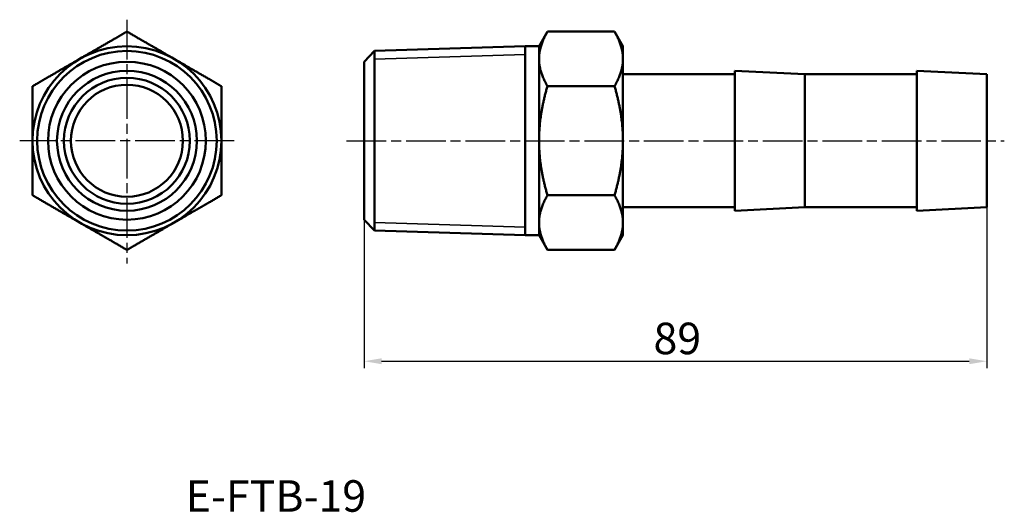
# Model space of a CAD drawing. Units: millimetres. Extents: x 116 to 257, y 95 to 166.
import ezdxf

# ---------------------------------------------------------------- set-up
doc = ezdxf.new("R2010")
doc.units = ezdxf.units.MM
doc.linetypes.add('CHAIN', pattern=[0.3543, 0.2362, -0.0295, 0.0591, -0.0295])
for name, color, linetype, lineweight in [('Center Mark (ISO)', 7, 'Continuous', 25), ('Centerline (ISO)', 7, 'Continuous', 25), ('Dimension (ISO)', 7, 'Continuous', 25), ('Symbol (ISO)', 7, 'Continuous', 25), ('Visible (ISO)', 7, 'Continuous', 50), ('Visible Narrow (ISO)', 7, 'Continuous', 35)]:
    doc.layers.add(name, color=color, linetype=linetype, lineweight=lineweight)
doc.styles.add('Note Text (JIS)', font='tahoma.ttf')
doc.dimstyles.new('Default (JIS)', dxfattribs={"dimtxt": 4.5, "dimasz": 2.5, "dimexe": 1, "dimexo": 0, "dimgap": 0.8, "dimtad": 1, "dimrnd": 1e-08, "dimdsep": 46, "dimtxsty": 'Note Text (JIS)', "dimcen": 0.09, "dimdle": 10, "dimclrd": 256, "dimclre": 256, "dimclrt": 256, "dimadec": 0, "dimazin": 2, "dimtfac": 0.777778, "dimtmove": 0, "dimatfit": 3, "dimfxl": 1, "dimtolj": 1, "dimtzin": 0, "dimlwd": -1, "dimlwe": -1, "dimarcsym": 0})

# ---------------------------------------------------------------- blocks, each defined once
blk = doc.blocks.new('*D6')
at = {"layer": 'Defpoints', "color": 0, "transparency": 16777216}
for p in [(254.5, 139), (165.5, 137.22), (254.5, 117)]:
    blk.add_point(p, dxfattribs=at)
at = {"layer": 'Dimension (ISO)', "transparency": 16777216}
for p, q in [((254.5, 139), (254.5, 116)), ((165.5, 137.22), (165.5, 116)), ((168, 117), (252, 117))]:
    blk.add_line(p, q, dxfattribs=at)
for points in [[(168, 117.42), (168, 116.58), (165.5, 117)], [(252, 117.42), (252, 116.58), (254.5, 117)]]:
    blk.add_solid(points, dxfattribs=at)
at = {"layer": 'Dimension (ISO)', "transparency": 16777216, "insert": (206.86, 122.51), "char_height": 4.5, "attachment_point": 1, "style": 'Note Text (JIS)'}
blk.add_mtext('\\A1;89', dxfattribs=at)

msp = doc.modelspace()

# ---------------------------------------------------------------- linework, layer by layer
at = {"layer": 'Center Mark (ISO)', "linetype": 'CHAIN', "ltscale": 23.990969}
for p, q in [((131.609, 165.792), (131.609, 130.956)), ((146.937, 148.5), (116.281, 148.5))]:
    msp.add_line(p, q, dxfattribs=at)
at = {"layer": 'Centerline (ISO)', "linetype": 'CHAIN', "ltscale": 23.990969}
msp.add_line((163, 148.5), (257, 148.5), dxfattribs=at)
at = {"layer": 'Visible (ISO)'}
for p, q in [((190.5, 162), (191.706, 164.088)), ((191.706, 164.088), (201.294, 164.088)), ((202.5, 162), (201.294, 164.088)), ((166.999, 161.328), (188.5, 162)), ((188.5, 162), (188.5, 135)), ((188.5, 162), (190.5, 162)), ((188.5, 162), (188.5, 135)), ((190.5, 160.191), (190.5, 162)), ((202.5, 160.191), (202.5, 162)), ((165.5, 159.781), (166.999, 161.328)), ((166.999, 161.328), (166.999, 135.672)), ((165.5, 137.219), (165.5, 159.781)), ((190.5, 148.5), (190.5, 160.191)), ((202.5, 148.5), (202.5, 160.191)), ((202.5, 158), (218.5, 158)), ((218.5, 138.5), (218.5, 158.5)), ((228.5, 158), (218.5, 158.5)), ((228.5, 139), (228.5, 158)), ((228.5, 158), (244.5, 158)), ((244.5, 138.5), (244.5, 158.5)), ((254.5, 158), (244.5, 158.5)), ((254.5, 139), (254.5, 158)), ((191.706, 156.294), (201.294, 156.294)), ((190.5, 136.809), (190.5, 148.5)), ((202.5, 136.809), (202.5, 148.5)), ((191.706, 140.706), (201.294, 140.706)), ((202.5, 139), (218.5, 139)), ((228.5, 139), (218.5, 138.5)), ((228.5, 139), (244.5, 139)), ((254.5, 139), (244.5, 138.5)), ((165.5, 137.219), (166.999, 135.672)), ((190.5, 135), (190.5, 136.809)), ((202.5, 135), (202.5, 136.809)), ((166.999, 135.672), (188.5, 135)), ((188.5, 135), (190.5, 135)), ((190.5, 135), (191.706, 132.912)), ((202.5, 135), (201.294, 132.912)), ((191.706, 132.912), (201.294, 132.912))]:
    msp.add_line(p, q, dxfattribs=at)
for radius in [13.5, 12.828, 11.281, 10, 9, 8]:
    msp.add_circle((131.609, 148.5), radius, dxfattribs=at)
for points in [[(124.859, 160.191), (127.991, 162), (131.609, 164.088)], [(131.609, 164.088), (135.226, 162), (138.359, 160.191)], [(191.706, 164.088), (190.5, 162), (190.5, 160.191)], [(202.5, 160.191), (202.5, 162), (201.294, 164.088)], [(118.109, 156.294), (121.726, 158.383), (124.859, 160.191)], [(138.359, 160.191), (141.491, 158.383), (145.109, 156.294)], [(190.5, 160.191), (190.5, 158.383), (191.706, 156.294)], [(201.294, 156.294), (202.5, 158.383), (202.5, 160.191)], [(118.109, 148.5), (118.109, 152.117), (118.109, 156.294)], [(145.109, 156.294), (145.109, 152.117), (145.109, 148.5)], [(191.706, 156.294), (190.5, 152.117), (190.5, 148.5)], [(202.5, 148.5), (202.5, 152.117), (201.294, 156.294)], [(118.109, 140.706), (118.109, 144.883), (118.109, 148.5)], [(145.109, 148.5), (145.109, 144.883), (145.109, 140.706)], [(190.5, 148.5), (190.5, 144.883), (191.706, 140.706)], [(201.294, 140.706), (202.5, 144.883), (202.5, 148.5)], [(124.859, 136.809), (121.726, 138.617), (118.109, 140.706)], [(145.109, 140.706), (141.491, 138.617), (138.359, 136.809)], [(191.706, 140.706), (190.5, 138.617), (190.5, 136.809)], [(202.5, 136.809), (202.5, 138.617), (201.294, 140.706)], [(131.609, 132.912), (127.991, 135), (124.859, 136.809)], [(138.359, 136.809), (135.226, 135), (131.609, 132.912)], [(190.5, 136.809), (190.5, 135), (191.706, 132.912)], [(201.294, 132.912), (202.5, 135), (202.5, 136.809)]]:
    msp.add_rational_spline(points, [1, 1.0379548493, 1], degree=2, dxfattribs=at)
at = {"layer": 'Visible Narrow (ISO)'}
for p, q in [((188.5, 160.837), (166.999, 160.166)), ((166.999, 136.834), (188.5, 136.163))]:
    msp.add_line(p, q, dxfattribs=at)

# ---------------------------------------------------------------- texts
at = {"layer": 'Symbol (ISO)', "insert": (140, 100), "char_height": 4.5, "width": 25.00527, "attachment_point": 1, "style": 'Note Text (JIS)'}
msp.add_mtext('E-FTB-19', dxfattribs=at)

# ---------------------------------------------------------------- dimensions: what is measured, and where the dimension line sits
at = {"layer": 'Dimension (ISO)'}
dim = msp.add_linear_dim(base=(254.5, 117), p1=(165.5, 137.219), p2=(254.5, 139), angle=180, dimstyle='Default (JIS)', override={"dimgap": 0.8, "dimdec": 2, "dimtol": 0, "dimlim": 0, "dimtp": 0, "dimtm": 0, "dimtdec": 2, "dimtofl": 0, "dimatfit": 1}, dxfattribs=at)
dim.commit()
dim.dimension.update_dxf_attribs({"geometry": '*D6', "text_midpoint": (210, 117), "dimtype": 160})

doc.saveas('drawing.dxf')
